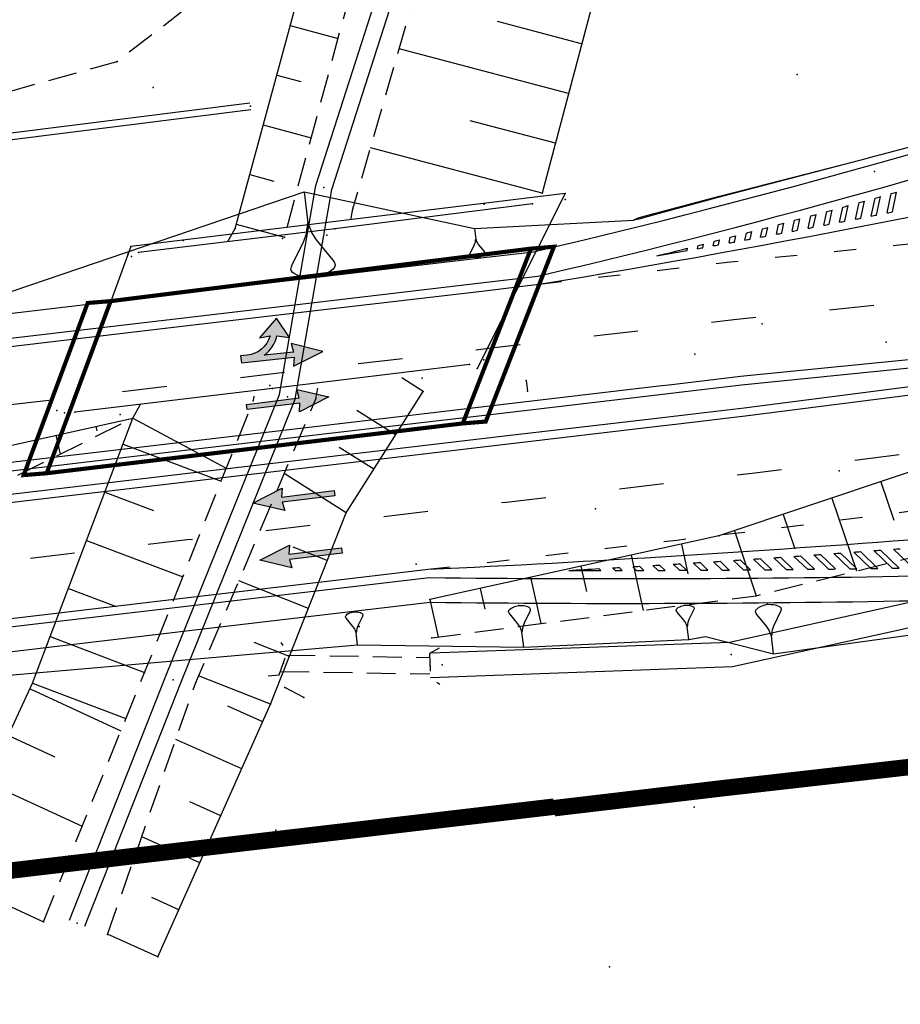
# Model space of a CAD drawing. Extents: x -1811905 to 276906, y -7 to 980821.
# Drawn here: x 275211 to 275264, y 592342 to 592402 of the extents above; entities that cross this region are included whole.
import ezdxf

# ---------------------------------------------------------------- set-up
doc = ezdxf.new("R2010")
doc.units = 0
doc.header["$MEASUREMENT"] = 0
for name, pattern in [('HIDDEN', [0.375, 0.25, -0.125]), ('PHANTOM', [2.5, 1.25, -0.25, 0.25, -0.25, 0.25, -0.25]), ('R-CENTRELINE', [0.72, 0.27, -0.45])]:
    doc.linetypes.add(name, pattern=pattern)
for name, color, linetype in [('DESIGN DPI BRIDGE', 8, 'CONTINUOUS'), ('DESIGN DPI CWAY', 8, 'CONTINUOUS'), ('DESIGN DPI SHD', 8, 'CONTINUOUS'), ('DESIGN DPI SLOPE', 8, 'CONTINUOUS'), ('DESIGN DPI VER', 8, 'CONTINUOUS'), ('DESIGN ROW ROAD', 8, 'CONTINUOUS'), ('MK_ARROW', 8, 'CONTINUOUS'), ('MK_CHEVRON', 8, 'CONTINUOUS'), ('SVY PUE', 250, 'CONTINUOUS'), ('SVY_CUT', 250, 'CONTINUOUS'), ('SVY_CUT NA', 250, 'CONTINUOUS'), ('SVY_CUT NC', 250, 'HIDDEN'), ('SVY_JE', 250, 'HIDDEN'), ('SVY_JQ', 250, 'CONTINUOUS'), ('SVY_PL', 250, 'GUARDRAIL'), ('SVY_PP', 250, 'HIDDEN'), ('SVY_PRS', 250, 'CONTINUOUS'), ('SVY_PTS', 250, 'CONTINUOUS'), ('SVY_RC', 250, 'CONTINUOUS'), ('SVY_RE', 250, 'CONTINUOUS')]:
    doc.layers.add(name, color=color, linetype=linetype)
doc.styles.get("Standard").update_dxf_attribs({"font": 'romans.shx', "width": 0.75})
doc.linetypes.add('GUARDRAIL', pattern='A,0.5,-0.1,["||",Standard,S=0.15,R=0,X=-0.1,Y=-0.08]', length=0.6)

# ---------------------------------------------------------------- blocks, each defined once
blk = doc.blocks.new('A$C639E0288')
at = {"layer": 'SVY_CUT', "ltscale": 7}
for p, q in [((-747.316, -419.206), (-752.444, -417.968)), ((-765.024, -418.476), (-762.105, -419.202)), ((-748.049, -422.243), (-758.379, -419.75)), ((-765.778, -421.509), (-764.316, -421.872)), ((-748.782, -425.281), (-753.983, -424.026)), ((-766.533, -424.541), (-763.602, -425.27)), ((-749.515, -428.319), (-759.99, -425.79)), ((-767.287, -427.574), (-765.819, -427.939)), ((-768.042, -430.606), (-765.1, -431.338)), ((-756.483, -440.513), (-757.792, -439.723)), ((-758.097, -443.189), (-760.472, -441.756)), ((-774.056, -442.513), (-768.328, -445.44)), ((-776.29, -443.062), (-776.222, -443.335)), ((-778.717, -443.658), (-778.436, -444.802)), ((-774.62, -444.105), (-768.623, -446.228)), ((-759.375, -445.306), (-761.502, -444.022)), ((-760.989, -447.981), (-764.801, -445.681)), ((-728.59, -445.398), (-727.759, -447.714)), ((-731.531, -446.453), (-729.955, -450.849)), ((-775.663, -447.05), (-772.693, -448.102)), ((-734.473, -447.508), (-733.727, -449.587)), ((-737.415, -448.562), (-736.008, -452.485)), ((-740.612, -449.447), (-740.175, -451.248)), ((-776.706, -449.996), (-770.821, -452.08)), ((-762.075, -450.911), (-764.17, -450.135)), ((-743.649, -450.184), (-742.839, -453.519)), ((-746.686, -450.921), (-746.313, -452.455)), ((-749.723, -451.659), (-749.043, -454.458)), ((-763.161, -453.841), (-767.421, -452.262)), ((-752.759, -452.396), (-752.452, -453.662)), ((-777.75, -452.942), (-774.834, -453.974)), ((-755.796, -453.134), (-755.246, -455.397)), ((-778.793, -455.888), (-773.018, -457.933)), ((-764.247, -456.771), (-766.412, -455.969)), ((-765.332, -459.702), (-769.734, -458.071)), ((-779.95, -459.074), (-774.379, -461.511)), ((-779.799, -458.73), (-774.09, -460.752)), ((-765.783, -460.774), (-767.921, -459.876)), ((-781.203, -461.937), (-778.347, -463.186)), ((-766.994, -463.655), (-771.032, -461.958)), ((-782.455, -464.8), (-776.604, -467.36)), ((-768.205, -466.536), (-770.105, -465.737)), ((-769.416, -469.417), (-772.979, -467.919)), ((-784.961, -470.525), (-778.829, -473.209)), ((-770.627, -472.298), (-772.29, -471.599)), ((-771.838, -475.178), (-774.926, -473.881))]:
    blk.add_line(p, q, dxfattribs=at)
at = {"layer": 'SVY_CUT NA', "ltscale": 7, "flags": 128}
for points in [[(-768.52, -431.68), (-768.109, -430.875), (-764, -414.361), (-759.065, -397.176), (-752.783, -379.332), (-746.738, -361.108)], [(-730.504, -363.118), (-735.57, -379.325), (-740.91, -397.121), (-745.512, -411.734), (-749.515, -428.319)], [(-642.014, -442.504), (-596.666, -427.735), (-580.36, -422.363), (-557.305, -415.055), (-556.383, -407.995), (-560.985, -396.894), (-587.679, -403.71), (-627.027, -416.594), (-647.212, -422.284), (-662.363, -425.947), (-679.89, -429.953), (-697.901, -433.133), (-697.814, -433.158), (-717.273, -436.417), (-724.103, -443.789), (-727.491, -445.004), (-738.346, -448.896), (-755.796, -453.134)], [(-1001.413, -476.728), (-970.02, -472.995), (-943.338, -468.803), (-911.481, -464.202), (-884.875, -460.165), (-858.256, -456.531), (-836.786, -453.669), (-816.897, -451.113), (-793.284, -447.238), (-774.056, -442.513)], [(-771.838, -475.178), (-765.332, -459.702), (-760.989, -447.981), (-756.483, -440.513)], [(-797.306, -484.38), (-786.253, -473.479), (-779.799, -458.73), (-774.056, -442.513), (-773.623, -441.664)]]:
    blk.add_lwpolyline(points, dxfattribs=at)
at = {"layer": 'SVY_CUT NC', "ltscale": 7, "flags": 128}
for points in [[(-764.954, -430.746), (-760.964, -414.578), (-756.245, -400.934), (-750.717, -385.965), (-743.286, -368.23)], [(-761.1, -430.191), (-760.984, -429.514), (-757.061, -414.81), (-753.748, -402.418), (-747.588, -386.102), (-740.097, -368.482)], [(-755.627, -455.455), (-736.008, -452.485), (-727.38, -450.152), (-722.654, -448.874), (-710.195, -444.832), (-688.962, -440.794), (-667.549, -435.593), (-654.3, -433.772), (-642.016, -430.158), (-628.977, -426.72)], [(-1266.197, -439.89), (-1235.845, -455.477), (-1215.693, -462.303), (-1194.464, -470.809), (-1178.045, -476.301), (-1156.499, -481.907), (-1138.461, -484.213), (-1124.37, -487.952), (-1100.569, -490.34), (-1060.694, -489.433), (-1039.373, -489.361), (-968.178, -477.033), (-940.695, -475.247), (-912.577, -468.902), (-884.738, -464.975), (-856.373, -460.187), (-836.914, -458.686), (-817.41, -457.182), (-792.566, -452.185), (-774.056, -442.513)], [(-774.933, -473.902), (-769.895, -458.477), (-762.981, -441.11), (-762.87, -440.463)], [(-778.829, -473.209), (-773.018, -457.933), (-766.777, -441.31), (-766.729, -441.026)]]:
    blk.add_lwpolyline(points, dxfattribs=at)
at = {"layer": 'SVY_JE', "ltscale": 7, "flags": 128}
blk.add_lwpolyline([(-819.735, -409.523), (-818.292, -415.24), (-811.899, -417.573), (-796.66, -414.231), (-774.947, -410.484), (-771.645, -410.147), (-768.996, -411.765), (-771.573, -417.753), (-775.5, -420.903), (-782.812, -423.111), (-799.444, -425.224), (-800.502, -425.269), (-811.18, -429.389), (-811.237, -429.457), (-815.425, -434.651), (-816.985, -438.832), (-827.918, -440.403), (-876, -447.389), (-906.093, -451.954), (-932.816, -455.831), (-991.778, -464.277), (-1012.996, -467.323), (-1043.251, -471.371), (-1069.361, -473.099), (-1092.252, -472.931), (-1110.711, -471.481), (-1132.65, -468.885), (-1152.192, -465.157), (-1173.675, -459.754), (-1194.298, -453.152), (-1218.743, -443.26), (-1221.385, -440.373), (-1220.658, -436.294), (-1222.167, -428.89), (-1219.176, -420.343), (-1213.088, -408.311)], dxfattribs=at)
at = {"layer": 'SVY_JQ', "ltscale": 7}
for p, q in [((-748.125, -428.321), (-774.403, -432.108)), ((-748.125, -428.321), (-753.234, -439.058)), ((-774.403, -432.108), (-778.011, -442.671))]:
    blk.add_line(p, q, dxfattribs=at)
at = {"layer": 'SVY_PL', "ltscale": 7, "flags": 128}
for points in [[(-750.096, -428.993), (-762.045, -430.752), (-773.938, -432.456)], [(-753.712, -438.817), (-765.623, -440.54), (-777.601, -442.223)]]:
    blk.add_lwpolyline(points, dxfattribs=at)
at = {"layer": 'SVY_PP', "ltscale": 7}
for p, q in [((-764.433, -456.695), (-755.705, -456.658)), ((-764.783, -457.696), (-755.701, -457.658))]:
    blk.add_line(p, q, dxfattribs=at)
at = {"layer": 'SVY_PP', "ltscale": 7, "flags": 128}
for points in [[(-765.51, -457.986), (-764.855, -457.904), (-764.361, -456.487), (-764.765, -455.937)], [(-755.172, -456.082), (-755.746, -456.409), (-755.66, -457.907), (-755.076, -458.26)]]:
    blk.add_lwpolyline(points, dxfattribs=at)
at = {"layer": 'SVY_PRS', "ltscale": 7}
for p, q in [((-750.241, -439.723), (-750.155, -440.36)), ((-763.324, -459.252), (-764.491, -458.668))]:
    blk.add_line(p, q, dxfattribs=at)
at = {"layer": 'SVY_PTS'}
for p in [(-734.196, -420.792), (-775.5, -420.903), (-773.26, -422.417), (-767.339, -423.425), (-729.383, -426.572), (-762.778, -428.274), (-749.515, -428.319), (-748.125, -428.321), (-753.023, -429.075), (-750.096, -428.993), (-748.119, -428.686), (-760.984, -429.514), (-768.109, -430.875), (-762.045, -430.752), (-765.209, -431.419), (-765.1, -431.338), (-762.526, -431.153), (-774.403, -432.108), (-771.247, -431.67), (-774.589, -432.574), (-774.364, -432.707), (-773.938, -432.456), (-735.993, -435.968), (-728.446, -436.919), (-740.036, -437.893), (-752.847, -438.51), (-753.712, -438.817), (-753.234, -439.058), (-752.899, -439.103), (-756.559, -439.702), (-750.241, -439.723), (-765.783, -440.361), (-765.623, -440.54), (-756.483, -440.513), (-750.155, -440.36), (-764.714, -441.028), (-762.981, -441.11), (-766.777, -441.31), (-778.681, -442.148), (-778.221, -442.284), (-777.601, -442.223), (-774.846, -442.312), (-778.011, -442.671), (-774.056, -442.513), (-731.14, -444.789), (-745.866, -447.421), (-760.989, -447.981), (-738.346, -448.896), (-756.677, -451.014), (-736.008, -452.485), (-755.796, -453.134), (-760.066, -454.877), (-755.627, -455.455), (-737.453, -456.074), (-764.608, -457.195), (-755.703, -457.158), (-754.967, -457.077), (-773.018, -457.933), (-771.282, -458.348), (-769.895, -458.477), (-779.799, -458.73), (-764.491, -458.668), (-765.332, -459.702), (-763.324, -459.252), (-739.488, -465.402), (-764.839, -467.349), (-778.829, -473.209), (-776.784, -473.251), (-774.933, -473.902), (-771.838, -475.178), (-744.411, -475.196)]:
    blk.add_point(p, dxfattribs=at)
at = {"layer": 'SVY_RC', "ltscale": 7}
for p, q in [((-782.135, -425.403), (-767.369, -423.227)), ((-782.073, -425.798), (-767.31, -423.622)), ((-727.323, -452.82), (-722.846, -451.723)), ((-737.565, -455.329), (-727.323, -452.82)), ((-727.29, -454.356), (-722.409, -453.16)), ((-737.342, -456.818), (-727.29, -454.356)), ((-755.671, -456.366), (-737.565, -455.329)), ((-755.662, -457.868), (-737.342, -456.818))]:
    blk.add_line(p, q, dxfattribs=at)
at = {"layer": 'SVY_RE', "ltscale": 7}
for points in [[(-777.253, -473.078), (-771.75, -458.172), (-765.201, -440.9), (-763.267, -428.165), (-759.458, -415.347), (-755.23, -401.24), (-749.721, -386.585), (-742.199, -368.103)], [(-776.315, -473.424), (-770.813, -458.523), (-764.228, -441.156), (-762.289, -428.384), (-758.5, -415.633), (-755.282, -404.898), (-754.281, -401.56), (-748.79, -386.949), (-741.273, -368.48)]]:
    blk.add_lwpolyline(points, dxfattribs=at)
blk = doc.blocks.new('Arrow1')
at = {"layer": 'MK_ARROW'}
blk.add_hatch(color=256, dxfattribs=at).paths.add_polyline_path([(-687, 3125), (-158, 3221), (-158, 0), (158, 0), (158, 3221), (687, 3125), (0, 5000)])
blk.add_lwpolyline([(-687, 3125), (-158, 3221), (-158, 0), (158, 0), (158, 3221), (687, 3125), (0, 5000)], close=True, dxfattribs=at)
blk = doc.blocks.new('Arrow2')
at = {"layer": 'MK_ARROW'}
h = blk.add_hatch(color=256, dxfattribs=at)
edge = h.paths.add_edge_path()
edge.add_arc((-1844, 397), 1630, 0, 67.83948, ccw=False)
edge.add_line((-214, 397), (-214, 0))
edge.add_line((-214, 0), (214, 0))
edge.add_line((214, 0), (214, 3221))
edge.add_line((214, 3221), (744, 3125))
edge.add_line((744, 3125), (56, 5000))
edge.add_line((56, 5000), (-631, 3125))
edge.add_line((-631, 3125), (-101, 3221))
edge.add_line((-101, 3221), (-101, 1434))
edge.add_arc((-1844, 397), 2028, 30.76216, 71.20338)
edge.add_line((-1190, 2317), (-1006, 3065))
edge.add_line((-1006, 3065), (-2256, 2400))
edge.add_line((-2256, 2400), (-1193, 1250))
edge.add_line((-1193, 1250), (-1229, 1907))
blk.add_lwpolyline([(-1229, 1907, -0.304965), (-214, 397), (-214, 0), (214, 0), (214, 3221), (744, 3125), (56, 5000), (-631, 3125), (-101, 3221), (-101, 1434, 0.178313), (-1190, 2317), (-1006, 3065), (-2256, 2400), (-1193, 1250)], format="xyb", close=True, dxfattribs=at)

msp = doc.modelspace()

# ---------------------------------------------------------------- linework, layer by layer
at = {"layer": 'DESIGN DPI BRIDGE', "const_width": 0.25, "flags": 128}
for points, elevation in [([(275241.958, 592387.948), (275216.447, 592384.76), (275212.562, 592374.31), (275237.819, 592377.335)], 7.343), ([(275241.958, 592387.948), (275216.447, 592384.76), (275212.562, 592374.31), (275237.819, 592377.335)], 7.343), ([(275243.353, 592388.061), (275239.214, 592377.448), (275237.819, 592377.335), (275241.958, 592387.948), (275243.353, 592388.061)], 7.343), ([(275216.447, 592384.76), (275215.052, 592384.647), (275211.167, 592374.197), (275212.562, 592374.31)], 7.257), ([(275216.447, 592384.76), (275215.052, 592384.647), (275211.167, 592374.197), (275212.562, 592374.31)], 7.257)]:
    msp.add_lwpolyline(points, dxfattribs=dict(at, elevation=elevation))
msp.add_lwpolyline([(275243.354, 592388.061), (275239.215, 592377.448), (275237.819, 592377.335), (275241.958, 592387.948), (275243.354, 592388.061)], dxfattribs=at)
at = {"layer": 'DESIGN DPI CWAY', "linetype": 'R-CENTRELINE', "ltscale": 10, "flags": 128}
for points in [[(275045.154, 592363.159), (275155.299, 592371.963), (275179.815, 592374.683), (275204.62, 592377.805), (275219.985, 592379.614), (275229.448, 592380.728), (275239.38, 592381.897), (275250.833, 592383.246), (275254.275, 592383.651), (275266.679, 592384.901), (275279.027, 592386.296), (275281.576, 592386.616), (275291.311, 592388.107), (275303.436, 592390.363), (275306.779, 592391.055), (275313.033, 592392.429), (275322.576, 592394.732), (275327.511, 592396.021), (275332.091, 592397.269), (275339.453, 592399.37), (275351.373, 592402.942), (275361.724, 592406.136), (275375.242, 592410.325), (275383.315, 592412.826), (275391.392, 592415.329), (275399.122, 592417.724), (275423.002, 592425.124), (275446.882, 592432.523), (275447.922, 592432.845), (275448.738, 592433.098), (275470.761, 592439.923), (275494.641, 592447.322), (275495.681, 592447.644), (275518.521, 592454.722), (275542.401, 592462.121)], [(275047.711, 592345.362), (275047.746, 592345.369), (275154.158, 592361.947), (275180.89, 592365.546), (275205.719, 592368.469), (275221.084, 592370.278), (275230.547, 592371.393), (275240.479, 592372.562), (275250.41, 592373.731), (275251.871, 592373.903), (275255.377, 592374.316), (275267.809, 592375.905), (275280.262, 592377.651), (275282.849, 592378.046), (275292.753, 592379.628), (275305.141, 592381.934), (275308.557, 592382.641), (275314.947, 592384.045), (275324.697, 592386.398), (275329.733, 592387.713), (275334.39, 592388.982), (275341.862, 592391.114), (275353.515, 592394.606), (275364.211, 592397.904), (275377.787, 592402.11), (275385.86, 592404.611), (275393.938, 592407.114), (275401.667, 592409.509), (275425.547, 592416.909), (275449.427, 592424.308), (275450.467, 592424.631), (275451.284, 592424.884), (275473.307, 592431.708), (275497.187, 592439.107), (275498.227, 592439.43), (275521.067, 592446.507), (275544.946, 592453.906)]]:
    msp.add_lwpolyline(points, dxfattribs=at)
at = {"layer": 'DESIGN DPI CWAY'}
for points in [[(275165.577, 592367.268), (275180.481, 592369.022), (275205.309, 592371.945), (275220.674, 592373.754), (275230.138, 592374.869), (275240.069, 592376.038), (275250.001, 592377.207), (275250.741, 592377.294, 0.000031), (275250.741, 592377.294), (275254.967, 592377.792), (275267.373, 592379.378), (275279.767, 592381.116), (275282.335, 592381.508), (275284.716, 592381.882), (275292.166, 592383.079), (275304.447, 592385.365), (275307.834, 592386.065), (275314.168, 592387.457), (275323.834, 592389.79), (275328.828, 592391.094), (275333.454, 592392.355), (275340.881, 592394.474), (275352.865, 592398.065), (275363.233, 592401.264)], [(275267.116, 592381.428), (275254.685, 592380.176), (275250.506, 592379.683, -0.000013), (275250.506, 592379.683), (275249.72, 592379.591), (275239.789, 592378.421), (275229.857, 592377.252), (275220.394, 592376.138), (275205.029, 592374.329), (275195.097, 592373.16), (275180.224, 592371.207), (275165.35, 592369.255)]]:
    msp.add_lwpolyline(points, format="xyb", dxfattribs=at)
at = {"layer": 'DESIGN DPI CWAY', "linetype": 'R-CENTRELINE', "ltscale": 5, "flags": 128}
for points in [[(275242.466, 592385.785), (275248.902, 592386.543), (275250.423, 592386.722), (275253.864, 592387.127), (275263.104, 592388.058), (275266.243, 592388.374), (275278.532, 592389.761), (275281.062, 592390.078), (275286.335, 592390.885)], [(275235.716, 592368.477), (275240.888, 592369.086), (275250.819, 592370.255), (275252.341, 592370.434), (275255.788, 592370.84), (275266.799, 592372.248), (275268.246, 592372.433), (275280.757, 592374.186), (275283.363, 592374.584), (275293.339, 592376.178), (275295.448, 592376.57)]]:
    msp.add_lwpolyline(points, dxfattribs=at)
at = {"layer": 'DESIGN DPI CWAY'}
msp.add_lwpolyline([(275029.931, 592364.891), (275030.805, 592364.994), (275044.81, 592366.643), (275154.969, 592375.448), (275179.405, 592378.159), (275204.21, 592381.281), (275219.575, 592383.09), (275229.039, 592384.204), (275238.97, 592385.373), (275242.438, 592385.782)], dxfattribs=at)
at = {"layer": 'DESIGN DPI CWAY', "flags": 128}
msp.add_lwpolyline([(274988.522, 592334.885), (275048.319, 592341.916), (275154.685, 592358.486), (275181.299, 592362.07), (275206.128, 592364.993), (275221.493, 592366.802), (275230.956, 592367.917), (275235.716, 592368.477)], dxfattribs=at)
at = {"layer": 'DESIGN DPI CWAY'}
for centre, radius, start, end in [((275130.754, 593064.087), 687.439, 279.352261, 283.025346), ((275187.644, 593388.664), 1021.319, 272.697851, 276.081534)]:
    msp.add_arc(centre, radius, start, end, dxfattribs=at)
at = {"layer": 'DESIGN DPI SHD'}
for points in [[(275009.879, 592363.034), (275029.873, 592365.388), (275030.747, 592365.491), (275044.76, 592367.141), (275154.922, 592375.945), (275179.346, 592378.656), (275204.15, 592381.777), (275219.517, 592383.587), (275228.98, 592384.701), (275238.912, 592385.87), (275242.38, 592386.278)], [(275165.395, 592368.757), (275180.289, 592370.712), (275195.159, 592372.664), (275205.087, 592373.833), (275220.452, 592375.641), (275229.916, 592376.756), (275239.847, 592377.925), (275249.779, 592379.094), (275251.3, 592379.273), (275254.74, 592379.679), (275267.169, 592380.931)], [(275165.509, 592367.763), (275180.422, 592369.519), (275205.251, 592372.442), (275220.616, 592374.251), (275230.079, 592375.365), (275240.011, 592376.534), (275249.942, 592377.704), (275251.464, 592377.883), (275254.906, 592378.288), (275267.307, 592379.874)], [(274988.581, 592334.389), (275048.387, 592341.42), (275154.756, 592357.992), (275181.362, 592361.574), (275206.186, 592364.497), (275221.551, 592366.306), (275235.774, 592367.976)]]:
    msp.add_lwpolyline(points, dxfattribs=at)
for centre, radius, start, end in [((275133.057, 592854.714), 481.023, 283.13642, 288.35562), ((275247.245, 593363.468), 995.558, 269.339808, 272.8347)]:
    msp.add_arc(centre, radius, start, end, dxfattribs=at)
at = {"layer": 'DESIGN DPI SLOPE'}
for p, q in [((275262.511, 592393.472), (275265.503, 592394.272)), ((275253.396, 592391.128), (275262.309, 592393.42)), ((275253.401, 592391.084), (275262.309, 592393.42)), ((275262.309, 592393.42), (275262.511, 592393.472)), ((275204.422, 592383.32), (275228.198, 592391.396)), ((275228.198, 592391.396), (275238.529, 592389.169)), ((275249.521, 592390.104), (275253.396, 592391.128)), ((275249.528, 592390.045), (275253.401, 592391.084)), ((275248.198, 592389.686), (275248.52, 592389.83)), ((275248.198, 592389.686), (275248.528, 592389.766)), ((275248.52, 592389.83), (275249.521, 592390.104)), ((275248.528, 592389.766), (275249.528, 592390.045)), ((275238.529, 592389.169), (275248.193, 592389.683)), ((275248.193, 592389.683), (275248.198, 592389.686)), ((275256.681, 592363.339), (275269.179, 592365.087)), ((275241.522, 592363.743), (275251.535, 592364.224)), ((275251.535, 592364.224), (275252.547, 592364.402)), ((275252.547, 592364.402), (275256.681, 592363.339)), ((275206.518, 592361.729), (275231.436, 592363.89)), ((275231.436, 592363.89), (275241.522, 592363.743))]:
    msp.add_line(p, q, dxfattribs=at)
at = {"layer": 'DESIGN DPI SLOPE', "extrusion": (0.007739, -0.065734, 0.997807)}
for p, q in [((275228.198, 592391.396), (275228.419, 592389.518, -0.125)), ((275228.362, 592389.076, -0.154), (275228.39, 592389.297, -0.14)), ((275228.39, 592389.297, -0.14), (275228.419, 592389.518, -0.125)), ((275228.419, 592389.518, -0.125), (275228.498, 592389.31, -0.14)), ((275228.498, 592389.31, -0.14), (275228.577, 592389.101, -0.154)), ((275228.17, 592388.4, -0.197), (275228.334, 592388.855, -0.168)), ((275228.334, 592388.855, -0.168), (275228.362, 592389.076, -0.154)), ((275228.577, 592389.101, -0.154), (275228.656, 592388.893, -0.168)), ((275228.656, 592388.893, -0.168), (275228.921, 592388.489, -0.197)), ((275227.469, 592386.958, -0.287), (275228.17, 592388.4, -0.197)), ((275228.921, 592388.489, -0.197), (275229.937, 592387.249, -0.287)), ((275227.393, 592386.677, -0.305), (275227.428, 592386.844, -0.294)), ((275227.428, 592386.844, -0.294), (275227.469, 592386.958, -0.287)), ((275229.937, 592387.249, -0.287), (275230.004, 592387.148, -0.294)), ((275230.041, 592386.826, -0.315), (275229.994, 592386.766, -0.319)), ((275230.004, 592387.148, -0.294), (275230.076, 592386.993, -0.305)), ((275230.082, 592386.939, -0.308), (275230.041, 592386.826, -0.315)), ((275230.076, 592386.993, -0.305), (275230.082, 592386.939, -0.308)), ((275227.4, 592386.623, -0.308), (275227.393, 592386.677, -0.305)), ((275227.466, 592386.522, -0.315), (275227.4, 592386.623, -0.308)), ((275227.526, 592386.475, -0.319), (275227.466, 592386.522, -0.315)), ((275227.586, 592386.428, -0.323), (275227.526, 592386.475, -0.319)), ((275227.759, 592386.339, -0.33), (275227.586, 592386.428, -0.323)), ((275228.04, 592386.264, -0.337), (275227.759, 592386.339, -0.33)), ((275228.208, 592386.229, -0.34), (275228.04, 592386.264, -0.337)), ((275228.429, 592386.201, -0.344), (275228.208, 592386.229, -0.34)), ((275228.811, 592386.191, -0.348), (275228.429, 592386.201, -0.344)), ((275229.18, 592386.289, -0.344), (275228.811, 592386.191, -0.348)), ((275229.388, 592386.368, -0.34), (275229.18, 592386.289, -0.344)), ((275229.543, 592386.441, -0.337), (275229.388, 592386.368, -0.34)), ((275229.798, 592386.579, -0.33), (275229.543, 592386.441, -0.337)), ((275229.947, 592386.706, -0.323), (275229.798, 592386.579, -0.33)), ((275229.994, 592386.766, -0.319), (275229.947, 592386.706, -0.323))]:
    msp.add_line(p, q, dxfattribs=at)
at = {"layer": 'DESIGN DPI SLOPE', "extrusion": (0.05517, -0.46861, 0.881681)}
for p, q in [((275238.529, 592389.169), (275238.604, 592388.532, -0.344)), ((275238.272, 592387.661, -0.786), (275238.516, 592388.152, -0.54)), ((275238.516, 592388.152, -0.54), (275238.574, 592388.306, -0.462)), ((275238.574, 592388.306, -0.462), (275238.584, 592388.381, -0.422)), ((275238.584, 592388.381, -0.422), (275238.594, 592388.456, -0.383)), ((275238.594, 592388.456, -0.383), (275238.604, 592388.532, -0.344)), ((275238.604, 592388.532, -0.344), (275238.631, 592388.461, -0.383)), ((275238.631, 592388.461, -0.383), (275238.659, 592388.39, -0.422)), ((275238.659, 592388.39, -0.422), (275238.686, 592388.319, -0.462)), ((275238.686, 592388.319, -0.462), (275238.778, 592388.182, -0.54)), ((275238.778, 592388.182, -0.54), (275239.13, 592387.762, -0.786)), ((275238.245, 592387.566, -0.835), (275238.257, 592387.622, -0.805)), ((275238.247, 592387.547, -0.844), (275238.245, 592387.566, -0.835)), ((275238.27, 592387.513, -0.864), (275238.247, 592387.547, -0.844)), ((275238.257, 592387.622, -0.805), (275238.272, 592387.661, -0.786)), ((275238.291, 592387.497, -0.874), (275238.27, 592387.513, -0.864)), ((275238.312, 592387.481, -0.884), (275238.291, 592387.497, -0.874)), ((275238.372, 592387.451, -0.903), (275238.312, 592387.481, -0.884)), ((275238.47, 592387.426, -0.923), (275238.372, 592387.451, -0.903)), ((275238.528, 592387.414, -0.933), (275238.47, 592387.426, -0.923)), ((275238.604, 592387.405, -0.943), (275238.528, 592387.414, -0.933)), ((275238.737, 592387.402, -0.952), (275238.604, 592387.405, -0.943)), ((275238.865, 592387.435, -0.943), (275238.737, 592387.402, -0.952)), ((275238.938, 592387.462, -0.933), (275238.865, 592387.435, -0.943)), ((275238.992, 592387.487, -0.923), (275238.938, 592387.462, -0.933)), ((275239.081, 592387.535, -0.903), (275238.992, 592387.487, -0.923)), ((275239.132, 592387.578, -0.884), (275239.081, 592387.535, -0.903)), ((275239.13, 592387.762, -0.786), (275239.152, 592387.728, -0.805)), ((275239.149, 592387.598, -0.874), (275239.132, 592387.578, -0.884)), ((275239.165, 592387.618, -0.864), (275239.149, 592387.598, -0.874)), ((275239.152, 592387.728, -0.805), (275239.178, 592387.675, -0.835)), ((275239.18, 592387.657, -0.844), (275239.165, 592387.618, -0.864)), ((275239.178, 592387.675, -0.835), (275239.18, 592387.657, -0.844))]:
    msp.add_line(p, q, dxfattribs=at)
at = {"layer": 'DESIGN DPI SLOPE', "extrusion": (-0.048742, 0.414011, 0.908966)}
for p, q in [((275230.973, 592365.833, -0.91), (275231.054, 592365.864, -0.92)), ((275231.054, 592365.864, -0.92), (275231.199, 592365.902, -0.929)), ((275231.199, 592365.902, -0.929), (275231.349, 592365.899, -0.92)), ((275231.349, 592365.899, -0.92), (275231.436, 592365.888, -0.91)), ((275231.436, 592365.888, -0.91), (275231.501, 592365.875, -0.901)), ((275231.501, 592365.875, -0.901), (275231.611, 592365.846, -0.881)), ((275230.7, 592365.612, -0.824), (275230.716, 592365.656, -0.843)), ((275230.702, 592365.591, -0.814), (275230.7, 592365.612, -0.824)), ((275230.731, 592365.532, -0.786), (275230.702, 592365.591, -0.814)), ((275230.716, 592365.656, -0.843), (275230.735, 592365.679, -0.853)), ((275230.757, 592365.493, -0.766), (275230.731, 592365.532, -0.786)), ((275230.735, 592365.679, -0.853), (275230.753, 592365.702, -0.862)), ((275230.753, 592365.702, -0.862), (275230.812, 592365.751, -0.881)), ((275231.154, 592365.014, -0.527), (275230.757, 592365.493, -0.766)), ((275230.812, 592365.751, -0.881), (275230.912, 592365.805, -0.901)), ((275230.912, 592365.805, -0.901), (275230.973, 592365.833, -0.91)), ((275231.725, 592365.606, -0.766), (275231.449, 592365.048, -0.527)), ((275231.611, 592365.846, -0.881), (275231.679, 592365.811, -0.862)), ((275231.679, 592365.811, -0.862), (275231.703, 592365.793, -0.853)), ((275231.703, 592365.793, -0.853), (275231.726, 592365.775, -0.843)), ((275231.741, 592365.65, -0.786), (275231.725, 592365.606, -0.766)), ((275231.726, 592365.775, -0.843), (275231.752, 592365.736, -0.824)), ((275231.755, 592365.715, -0.814), (275231.741, 592365.65, -0.786)), ((275231.752, 592365.736, -0.824), (275231.755, 592365.715, -0.814)), ((275231.258, 592364.857, -0.45), (275231.154, 592365.014, -0.527)), ((275231.289, 592364.777, -0.412), (275231.258, 592364.857, -0.45)), ((275231.32, 592364.696, -0.374), (275231.289, 592364.777, -0.412)), ((275231.351, 592364.616, -0.335), (275231.32, 592364.696, -0.374)), ((275231.362, 592364.701, -0.374), (275231.351, 592364.616, -0.335)), ((275231.373, 592364.787, -0.412), (275231.362, 592364.701, -0.374)), ((275231.384, 592364.872, -0.45), (275231.373, 592364.787, -0.412)), ((275231.449, 592365.048, -0.527), (275231.384, 592364.872, -0.45)), ((275231.436, 592363.89), (275231.351, 592364.616, -0.335))]:
    msp.add_line(p, q, dxfattribs=at)
at = {"layer": 'DESIGN DPI SLOPE', "extrusion": (-0.037562, 0.319049, 0.946994)}
for p, q in [((275240.597, 592365.923, -0.771), (275240.617, 592365.979, -0.789)), ((275240.6, 592365.897, -0.762), (275240.597, 592365.923, -0.771)), ((275240.636, 592365.821, -0.735), (275240.6, 592365.897, -0.762)), ((275240.617, 592365.979, -0.789), (275240.641, 592366.008, -0.798)), ((275240.641, 592366.008, -0.798), (275240.664, 592366.037, -0.807)), ((275240.664, 592366.037, -0.807), (275240.737, 592366.099, -0.825)), ((275240.737, 592366.099, -0.825), (275240.863, 592366.167, -0.843)), ((275240.863, 592366.167, -0.843), (275240.939, 592366.203, -0.852)), ((275240.939, 592366.203, -0.852), (275241.041, 592366.241, -0.861)), ((275241.041, 592366.241, -0.861), (275241.223, 592366.289, -0.87)), ((275241.223, 592366.289, -0.87), (275241.41, 592366.285, -0.861)), ((275241.41, 592366.285, -0.861), (275241.519, 592366.271, -0.852)), ((275241.519, 592366.271, -0.852), (275241.601, 592366.254, -0.843)), ((275241.882, 592365.915, -0.717), (275241.537, 592365.209, -0.493)), ((275241.601, 592366.254, -0.843), (275241.739, 592366.217, -0.825)), ((275241.739, 592366.217, -0.825), (275241.825, 592366.174, -0.807)), ((275241.825, 592366.174, -0.807), (275241.854, 592366.151, -0.798)), ((275241.854, 592366.151, -0.798), (275241.884, 592366.128, -0.789)), ((275241.902, 592365.97, -0.735), (275241.882, 592365.915, -0.717)), ((275241.884, 592366.128, -0.789), (275241.916, 592366.078, -0.771)), ((275241.919, 592366.052, -0.762), (275241.902, 592365.97, -0.735)), ((275241.916, 592366.078, -0.771), (275241.919, 592366.052, -0.762)), ((275240.668, 592365.772, -0.717), (275240.636, 592365.821, -0.735)), ((275241.168, 592365.165, -0.493), (275240.668, 592365.772, -0.717)), ((275241.298, 592364.968, -0.421), (275241.168, 592365.165, -0.493)), ((275241.337, 592364.866, -0.386), (275241.298, 592364.968, -0.421)), ((275241.376, 592364.764, -0.35), (275241.337, 592364.866, -0.386)), ((275241.414, 592364.662, -0.314), (275241.376, 592364.764, -0.35)), ((275241.428, 592364.77, -0.35), (275241.414, 592364.662, -0.314)), ((275241.522, 592363.743), (275241.414, 592364.662, -0.314)), ((275241.442, 592364.878, -0.386), (275241.428, 592364.77, -0.35)), ((275241.456, 592364.986, -0.421), (275241.442, 592364.878, -0.386)), ((275241.537, 592365.209, -0.493), (275241.456, 592364.986, -0.421))]:
    msp.add_line(p, q, dxfattribs=at)
at = {"layer": 'DESIGN DPI SLOPE', "extrusion": (-0.047198, 0.400891, 0.914909)}
for p, q in [((275250.774, 592366.006, -0.82), (275250.791, 592366.051, -0.839)), ((275250.777, 592365.984, -0.81), (275250.774, 592366.006, -0.82)), ((275250.806, 592365.923, -0.782), (275250.777, 592365.984, -0.81)), ((275250.791, 592366.051, -0.839), (275250.81, 592366.075, -0.848)), ((275250.833, 592365.882, -0.763), (275250.806, 592365.923, -0.782)), ((275250.81, 592366.075, -0.848), (275250.829, 592366.099, -0.858)), ((275250.829, 592366.099, -0.858), (275250.89, 592366.15, -0.877)), ((275251.244, 592365.387, -0.524), (275250.833, 592365.882, -0.763)), ((275250.89, 592366.15, -0.877), (275250.993, 592366.206, -0.896)), ((275250.993, 592366.206, -0.896), (275251.056, 592366.235, -0.906)), ((275251.056, 592366.235, -0.906), (275251.14, 592366.266, -0.915)), ((275251.14, 592366.266, -0.915), (275251.29, 592366.306, -0.925)), ((275251.29, 592366.306, -0.925), (275251.444, 592366.302, -0.915)), ((275251.444, 592366.302, -0.915), (275251.534, 592366.291, -0.906)), ((275251.534, 592366.291, -0.906), (275251.602, 592366.277, -0.896)), ((275251.833, 592366, -0.763), (275251.548, 592365.422, -0.524)), ((275251.602, 592366.277, -0.896), (275251.715, 592366.247, -0.877)), ((275251.715, 592366.247, -0.877), (275251.786, 592366.212, -0.858)), ((275251.786, 592366.212, -0.858), (275251.81, 592366.193, -0.848)), ((275251.81, 592366.193, -0.848), (275251.834, 592366.174, -0.839)), ((275251.849, 592366.045, -0.782), (275251.833, 592366, -0.763)), ((275251.834, 592366.174, -0.839), (275251.861, 592366.134, -0.82)), ((275251.863, 592366.112, -0.81), (275251.849, 592366.045, -0.782)), ((275251.861, 592366.134, -0.82), (275251.863, 592366.112, -0.81)), ((275251.351, 592365.225, -0.448), (275251.244, 592365.387, -0.524)), ((275251.548, 592365.422, -0.524), (275251.481, 592365.241, -0.448)), ((275251.383, 592365.142, -0.41), (275251.351, 592365.225, -0.448)), ((275251.415, 592365.059, -0.372), (275251.383, 592365.142, -0.41)), ((275251.446, 592364.975, -0.334), (275251.415, 592365.059, -0.372)), ((275251.458, 592365.064, -0.372), (275251.446, 592364.975, -0.334)), ((275251.535, 592364.224), (275251.446, 592364.975, -0.334)), ((275251.47, 592365.152, -0.41), (275251.458, 592365.064, -0.372)), ((275251.481, 592365.241, -0.448), (275251.47, 592365.152, -0.41))]:
    msp.add_line(p, q, dxfattribs=at)
at = {"layer": 'DESIGN DPI SLOPE', "extrusion": (-0.030039, 0.254119, 0.966706)}
for p, q in [((275255.586, 592365.921, -0.713), (275255.61, 592365.987, -0.729)), ((275255.59, 592365.89, -0.704), (275255.586, 592365.921, -0.713)), ((275255.632, 592365.8, -0.68), (275255.59, 592365.89, -0.704)), ((275255.61, 592365.987, -0.729), (275255.637, 592366.022, -0.738)), ((275255.637, 592366.022, -0.738), (275255.665, 592366.056, -0.746)), ((275255.665, 592366.056, -0.746), (275255.751, 592366.13, -0.762)), ((275255.751, 592366.13, -0.762), (275255.899, 592366.21, -0.779)), ((275255.899, 592366.21, -0.779), (275255.989, 592366.252, -0.787)), ((275255.989, 592366.252, -0.787), (275256.11, 592366.298, -0.796)), ((275256.11, 592366.298, -0.796), (275256.324, 592366.355, -0.804)), ((275256.324, 592366.355, -0.804), (275256.546, 592366.35, -0.796)), ((275256.546, 592366.35, -0.796), (275256.675, 592366.333, -0.787)), ((275256.675, 592366.333, -0.787), (275256.772, 592366.313, -0.779)), ((275257.103, 592365.911, -0.663), (275256.697, 592365.075, -0.456)), ((275256.772, 592366.313, -0.779), (275256.935, 592366.27, -0.762)), ((275256.935, 592366.27, -0.762), (275257.036, 592366.218, -0.746)), ((275257.036, 592366.218, -0.746), (275257.07, 592366.191, -0.738)), ((275257.07, 592366.191, -0.738), (275257.105, 592366.164, -0.729)), ((275257.127, 592365.977, -0.68), (275257.103, 592365.911, -0.663)), ((275257.105, 592366.164, -0.729), (275257.144, 592366.105, -0.713)), ((275257.147, 592366.074, -0.704), (275257.127, 592365.977, -0.68)), ((275257.144, 592366.105, -0.713), (275257.147, 592366.074, -0.704)), ((275255.67, 592365.742, -0.663), (275255.632, 592365.8, -0.68)), ((275256.261, 592365.024, -0.456), (275255.67, 592365.742, -0.663)), ((275256.415, 592364.79, -0.389), (275256.261, 592365.024, -0.456)), ((275256.461, 592364.669, -0.356), (275256.415, 592364.79, -0.389)), ((275256.506, 592364.548, -0.323), (275256.461, 592364.669, -0.356)), ((275256.585, 592364.684, -0.356), (275256.569, 592364.556, -0.323)), ((275256.602, 592364.812, -0.389), (275256.585, 592364.684, -0.356)), ((275256.697, 592365.075, -0.456), (275256.602, 592364.812, -0.389)), ((275256.552, 592364.428, -0.29), (275256.506, 592364.548, -0.323)), ((275256.569, 592364.556, -0.323), (275256.552, 592364.428, -0.29)), ((275256.681, 592363.339), (275256.552, 592364.428, -0.29))]:
    msp.add_line(p, q, dxfattribs=at)
at = {"layer": 'DESIGN DPI SLOPE'}
msp.add_lwpolyline([(275242.121, 592387.758, 0.022733), (275284.066, 592399.589)], format="xyb", dxfattribs=at)
for points in [[(275008.541, 592364.387), (275029.697, 592366.877), (275030.571, 592366.98), (275044.613, 592368.634), (275154.779, 592377.439), (275179.17, 592380.145), (275203.969, 592383.266), (275219.341, 592385.076), (275228.805, 592386.19), (275238.736, 592387.36), (275242.121, 592387.758)], [(274988.756, 592332.899), (275048.59, 592339.934), (275154.972, 592356.507), (275181.55, 592360.086), (275206.362, 592363.007), (275221.727, 592364.816), (275231.19, 592365.93), (275235.822, 592366.476)]]:
    msp.add_lwpolyline(points, dxfattribs=at)
at = {"layer": 'DESIGN DPI SLOPE', "const_width": 0.25, "flags": 128}
msp.add_lwpolyline([(275216.447, 592384.76), (275215.052, 592384.647), (275211.167, 592374.197), (275212.562, 592374.31)], dxfattribs=at)
msp.add_lwpolyline([(275216.447, 592384.76), (275215.052, 592384.647), (275211.167, 592374.197), (275212.562, 592374.31)], dxfattribs=at)
at = {"layer": 'DESIGN DPI SLOPE'}
msp.add_arc((275247.245, 593363.468), 997.058, 269.343582, 272.837807, dxfattribs=at)
at = {"layer": 'DESIGN DPI SLOPE', "extrusion": (0.05517, -0.46861, 0.881681)}
msp.add_point((275238.737, 592387.402, -0.952), dxfattribs=at)
at = {"layer": 'DESIGN DPI SLOPE', "extrusion": (0.007739, -0.065734, 0.997807)}
msp.add_point((275228.811, 592386.191, -0.348), dxfattribs=at)
at = {"layer": 'DESIGN DPI SLOPE', "extrusion": (-0.048742, 0.414011, 0.908966)}
msp.add_point((275231.199, 592365.902, -0.929), dxfattribs=at)
at = {"layer": 'DESIGN DPI SLOPE', "extrusion": (-0.037562, 0.319049, 0.946994)}
msp.add_point((275241.223, 592366.289, -0.87), dxfattribs=at)
at = {"layer": 'DESIGN DPI SLOPE', "extrusion": (-0.047198, 0.400891, 0.914909)}
msp.add_point((275251.29, 592366.306, -0.925), dxfattribs=at)
at = {"layer": 'DESIGN DPI SLOPE', "extrusion": (-0.030039, 0.254119, 0.966706)}
msp.add_point((275256.324, 592366.355, -0.804), dxfattribs=at)
at = {"layer": 'DESIGN DPI VER'}
for points in [[(275008.541, 592364.387), (275029.697, 592366.877), (275030.571, 592366.98), (275044.613, 592368.634), (275154.779, 592377.439), (275179.17, 592380.145), (275203.969, 592383.266), (275219.341, 592385.076), (275228.805, 592386.19), (275238.736, 592387.36), (275242.121, 592387.758)], [(274988.756, 592332.899), (275048.59, 592339.934), (275154.972, 592356.507), (275181.55, 592360.086), (275206.362, 592363.007), (275221.727, 592364.816), (275231.19, 592365.93), (275235.822, 592366.476)]]:
    msp.add_lwpolyline(points, dxfattribs=at)
for centre, radius, start, end in [((275133.057, 592854.714), 479.523, 283.14646, 288.35562), ((275247.245, 593363.468), 997.058, 269.343582, 272.837807)]:
    msp.add_arc(centre, radius, start, end, dxfattribs=at)
at = {"layer": 'DESIGN ROW ROAD', "linetype": 'PHANTOM', "ltscale": 7, "const_width": 1, "flags": 128}
for points in [[(275734.835, 592320.146), (275733.671, 592323.453), (275735.264, 592326.083), (275709.962, 592411.329), (275704.911, 592428.374), (275688.87, 592482.417), (275652.778, 592470.934), (275609.455, 592458.51), (275597.173, 592453.154), (275593.919, 592439.735), (275593.18, 592409.569), (275614.103, 592347.585), (275624.154, 592316.817), (275640.4, 592267.259), (275607.235, 592256.07), (275594.753, 592294.147), (275586.028, 592292.874), (275578.586, 592291.792), (275589.532, 592310.422), (275558.922, 592402.034), (275529.916, 592411.872), (275516.461, 592416.434), (275476.622, 592405.412), (275354.228, 592371.49), (275310.544, 592361.657), (275253.724, 592355.201), (275243.366, 592353.975)], [(275243.366, 592354.068), (275218.031, 592351.091), (275181.536, 592346.772), (275137.283, 592349.02), (275086.838, 592342.863), (275077.103, 592332.788), (275070.873, 592340.902), (275037.753, 592336.821), (275008.912, 592321.221), (275005.667, 592330.198), (274957.242, 592324.238), (274959.386, 592317.385), (274955.633, 592317.688), (274954.113, 592323.895), (274876.13, 592314.308), (274874.132, 592315.627), (274792.336, 592343.907), (274777.133, 592351.776), (274792.302, 592389.818)]]:
    msp.add_lwpolyline(points, dxfattribs=at)
at = {"layer": 'MK_CHEVRON'}
for points in [[(275262.616, 592389.922), (275262.85, 592391.013)], [(275262.937, 592389.985), (275263.176, 592391.104)], [(275263.577, 592390.111), (275263.829, 592391.288)], [(275263.897, 592390.174), (275264.155, 592391.38)], [(275260.696, 592389.549), (275260.893, 592390.47)], [(275261.016, 592389.611), (275261.219, 592390.56)], [(275261.656, 592389.735), (275261.871, 592390.74)], [(275261.976, 592389.797), (275262.197, 592390.831)], [(275258.777, 592389.182), (275258.938, 592389.936)], [(275259.097, 592389.243), (275259.264, 592390.024)], [(275259.736, 592389.365), (275259.915, 592390.202)], [(275260.056, 592389.426), (275260.241, 592390.291)], [(275256.22, 592388.702), (275256.335, 592389.238)], [(275256.859, 592388.821), (275256.985, 592389.411)], [(275257.179, 592388.881), (275257.31, 592389.498)], [(275257.818, 592389.001), (275257.961, 592389.672)], [(275258.137, 592389.061), (275258.287, 592389.76)], [(275253.985, 592388.291), (275254.06, 592388.642)], [(275254.304, 592388.349), (275254.384, 592388.726)], [(275254.942, 592388.466), (275255.034, 592388.896)], [(275255.262, 592388.525), (275255.359, 592388.981)], [(275255.901, 592388.643), (275256.009, 592389.152)], [(275251.432, 592387.83), (275251.463, 592387.975)], [(275252.07, 592387.945), (275252.112, 592388.141)], [(275252.389, 592388.002), (275252.436, 592388.223)], [(275253.027, 592388.117), (275253.085, 592388.39)], [(275253.346, 592388.175), (275253.41, 592388.474)], [(275260.744, 592369.463), (275261.738, 592368.516)], [(275261.553, 592369.521), (275262.594, 592368.529)], [(275261.957, 592369.551), (275263.022, 592368.535)], [(275262.764, 592369.61), (275263.877, 592368.549)], [(275263.167, 592369.64), (275264.304, 592368.556)], [(275263.974, 592369.7), (275265.157, 592368.571)], [(275251.811, 592368.862), (275252.271, 592368.423)], [(275252.219, 592368.887), (275252.704, 592368.425)], [(275253.034, 592368.939), (275253.568, 592368.43)], [(275253.441, 592368.966), (275253.999, 592368.433)], [(275254.255, 592369.018), (275254.862, 592368.439)], [(275254.662, 592369.045), (275255.294, 592368.443)], [(275255.475, 592369.099), (275256.155, 592368.45)], [(275255.881, 592369.126), (275256.586, 592368.454)], [(275256.693, 592369.181), (275257.447, 592368.462)], [(275257.099, 592369.208), (275257.877, 592368.467)], [(275257.91, 592369.264), (275258.736, 592368.477)], [(275258.316, 592369.292), (275259.165, 592368.482)], [(275259.126, 592369.348), (275260.024, 592368.492)], [(275259.531, 592369.377), (275260.453, 592368.498)], [(275260.34, 592369.434), (275261.31, 592368.51)], [(275246.086, 592368.518), (275246.198, 592368.411)], [(275246.905, 592368.565), (275247.068, 592368.41)], [(275247.315, 592368.589), (275247.502, 592368.41)], [(275248.134, 592368.637), (275248.371, 592368.411)], [(275248.543, 592368.661), (275248.805, 592368.411)], [(275249.361, 592368.711), (275249.673, 592368.413)], [(275249.77, 592368.735), (275250.107, 592368.414)], [(275250.587, 592368.785), (275250.973, 592368.417)], [(275250.995, 592368.811), (275251.406, 592368.419)]]:
    msp.add_lwpolyline(points, dxfattribs=at)
for centre, radius, start, end in [((275133.057, 592854.714), 481.523, 285.63719, 285.67752), ((275133.057, 592854.714), 481.523, 285.75822, 285.79859), ((275133.057, 592854.714), 481.523, 285.39555, 285.43578), ((275133.057, 592854.714), 481.523, 285.5163, 285.55659), ((275133.057, 592854.714), 481.523, 285.15443, 285.19458), ((275133.057, 592854.714), 481.523, 285.27492, 285.31511), ((275130.754, 593064.087), 686.939, 280.985331, 281.012527), ((275130.754, 593064.087), 686.939, 281.066937, 281.09415), ((275130.754, 593064.087), 686.939, 281.148593, 281.175823), ((275133.057, 592854.714), 481.523, 284.79372, 284.83374), ((275133.057, 592854.714), 481.523, 284.91383, 284.95389), ((275133.057, 592854.714), 481.523, 285.03406, 285.07417), ((275130.754, 593064.087), 686.939, 280.740807, 280.767954), ((275130.754, 593064.087), 686.939, 280.822266, 280.84943), ((275130.754, 593064.087), 686.939, 280.903774, 280.930954), ((275133.057, 592854.714), 481.523, 284.55389, 284.59383), ((275133.057, 592854.714), 481.523, 284.67374, 284.71372), ((275130.754, 593064.087), 686.939, 280.496721, 280.523821), ((275130.754, 593064.087), 686.939, 280.578035, 280.60515), ((275130.754, 593064.087), 686.939, 280.659397, 280.686528), ((275133.057, 592854.714), 481.523, 284.00511, 284.23489), ((275130.754, 593064.087), 686.939, 280.171944, 280.19898), ((275133.057, 592854.714), 481.523, 284.31456, 284.35441), ((275130.754, 593064.087), 686.939, 280.253067, 280.280119), ((275133.057, 592854.714), 481.523, 284.43416, 284.47406), ((275130.754, 593064.087), 686.939, 280.334238, 280.361305), ((275130.754, 593064.087), 686.939, 280.415456, 280.442539), ((275130.754, 593064.087), 686.939, 279.961879, 280.117888), ((275187.644, 593388.664), 1021.819, 274.079703, 274.102436), ((275187.644, 593388.664), 1021.819, 274.147879, 274.170588), ((275187.644, 593388.664), 1021.819, 274.215981, 274.238666), ((275187.644, 593388.664), 1021.819, 274.28401, 274.306671), ((275187.644, 593388.664), 1021.819, 273.600384, 273.623292), ((275187.644, 593388.664), 1021.819, 273.669084, 273.691967), ((275187.644, 593388.664), 1021.819, 273.737708, 273.760566), ((275187.644, 593388.664), 1021.819, 273.806257, 273.82909), ((275187.644, 593388.664), 1021.819, 273.87473, 273.897538), ((275187.644, 593388.664), 1021.819, 273.943129, 273.965912), ((275187.644, 593388.664), 1021.819, 274.011453, 274.034211), ((275187.644, 593388.664), 1021.819, 273.176227, 273.278769), ((275247.245, 593363.468), 995.058, 269.828127, 269.939714), ((275187.644, 593388.664), 1021.819, 273.324817, 273.347828), ((275247.245, 593363.468), 995.058, 269.989811, 270.014842), ((275187.644, 593388.664), 1021.819, 273.393824, 273.416809), ((275247.245, 593363.468), 995.058, 270.06487, 270.089867), ((275187.644, 593388.664), 1021.819, 273.462754, 273.485714), ((275247.245, 593363.468), 995.058, 270.139826, 270.164789), ((275187.644, 593388.664), 1021.819, 273.531607, 273.554541), ((275247.245, 593363.468), 995.058, 270.21468, 270.239609), ((275247.245, 593363.468), 995.058, 270.289432, 270.314327), ((275247.245, 593363.468), 995.058, 270.364083, 270.388945), ((275247.245, 593363.468), 995.058, 270.438634, 270.463462), ((275247.245, 593363.468), 995.058, 270.513084, 270.537879), ((275247.245, 593363.468), 995.058, 270.587435, 270.612197), ((275247.245, 593363.468), 995.058, 270.661687, 270.686416), ((275247.245, 593363.468), 995.058, 270.735841, 270.760537), ((275247.245, 593363.468), 995.058, 270.809897, 270.83456), ((275247.245, 593363.468), 995.058, 270.883855, 270.908486), ((275247.245, 593363.468), 995.058, 270.957716, 270.982315)]:
    msp.add_arc(centre, radius, start, end, dxfattribs=at)

# ---------------------------------------------------------------- block references
at = {"layer": 'MK_ARROW', "xscale": 0.001000000060760816, "yscale": 0.001000000060760816, "zscale": 0.001000000060760816, "rotation": 276.069318232441}
msp.add_blockref('Arrow2', (275224.356, 592381.222), dxfattribs=at)
at = {"layer": 'MK_ARROW', "ltscale": 3, "yscale": 0.0009999999310821295, "zscale": 0.001}
for p, xscale, rotation in [((275224.721, 592378.334), -0.001000000052539494, 276.9999983628177), ((275230.042, 592373.101), -0.0009999999369919143, 96.9999991756991), ((275230.477, 592369.617), -0.0009999999079965767, 96.71730798567484)]:
    msp.add_blockref('Arrow1', p, dxfattribs=dict(at, xscale=xscale, rotation=rotation))
at = {"layer": 'SVY PUE', "rotation": 358.7665282475001}
msp.add_blockref('A$C639E0288', (276001.203, 592803.407), dxfattribs=at)

doc.saveas('drawing.dxf')
